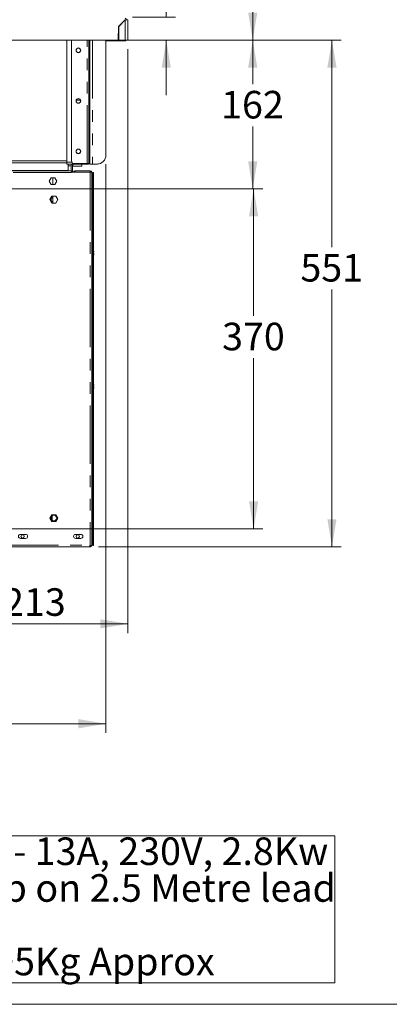
# Model space of a CAD drawing. Units: millimetres. Extents: x 0 to 586, y 0 to 420.
# Drawn here: x 312 to 352, y 9 to 116 of the extents above; entities that cross this region are included whole.
import ezdxf

# ---------------------------------------------------------------- set-up
doc = ezdxf.new("R2010")
doc.units = ezdxf.units.MM
doc.linetypes.add('PHANTOM', pattern=[12.7, 6.35, -1.27, 1.27, -1.27, 1.27, -1.27])
doc.styles.add('SLDTEXTSTYLE0', font='TXT', dxfattribs={"width": 0.605})
doc.dimstyles.new('SLDDIMSTYLE0', dxfattribs={"dimtxt": 3, "dimasz": 3, "dimexe": 0, "dimexo": 0.0625, "dimgap": 0.75, "dimtad": 0, "dimtih": 1, "dimtoh": 1, "dimdec": 1, "dimlfac": 10, "dimrnd": 1e-09, "dimzin": 12, "dimdsep": 46, "dimtxsty": 'SLDTEXTSTYLE0', "dimsah": 1, "dimcen": 0.09, "dimadec": 0, "dimazin": 3, "dimtfac": 1, "dimtofl": 0, "dimtmove": 0, "dimatfit": 3, "dimfxl": 0, "dimfrac": 2, "dimtolj": 1, "dimtzin": 12, "dimarcsym": 0})
doc.dimstyles.new('SLDDIMSTYLE1', dxfattribs={"dimtxt": 3, "dimasz": 3, "dimexe": 0, "dimexo": 0.0625, "dimgap": 0.75, "dimtad": 0, "dimtih": 1, "dimtoh": 1, "dimdec": 0, "dimlfac": 10, "dimrnd": 1e-09, "dimzin": 12, "dimdsep": 46, "dimtxsty": 'SLDTEXTSTYLE0', "dimsah": 1, "dimcen": 0.09, "dimadec": 0, "dimazin": 3, "dimtfac": 1, "dimtofl": 0, "dimtmove": 0, "dimatfit": 3, "dimfxl": 0, "dimfrac": 2, "dimtolj": 1, "dimtzin": 12, "dimarcsym": 0})
doc.dimstyles.new('SLDDIMSTYLE2', dxfattribs={"dimtxt": 3, "dimasz": 3, "dimexe": 0, "dimexo": 0.0625, "dimgap": 0.75, "dimtad": 0, "dimtih": 1, "dimtoh": 1, "dimdec": 1, "dimlfac": 10, "dimrnd": 1e-09, "dimzin": 12, "dimdsep": 46, "dimtxsty": 'SLDTEXTSTYLE0', "dimsah": 1, "dimcen": 0.09, "dimadec": 0, "dimazin": 3, "dimtfac": 1, "dimtmove": 0, "dimatfit": 0, "dimfxl": 0, "dimfrac": 2, "dimtolj": 1, "dimtzin": 12, "dimarcsym": 0})

# ---------------------------------------------------------------- blocks, each defined once
blk = doc.blocks.new('SW_NOTE_0')
at = {"color": 0, "linetype": 'Continuous', "lineweight": 0}
for p, q in [((-0.08, -11.96), (-0.08, 4.05)), ((-0.08, 4.05), (63.87, 4.05)), ((63.87, 4.05), (63.87, -11.96)), ((63.87, -11.96), (-0.08, -11.96))]:
    blk.add_line(p, q, dxfattribs=at)
at = {"color": 0, "linetype": 'Continuous', "lineweight": 0, "char_height": 3, "attachment_point": 1, "style": 'SLDTEXTSTYLE0'}
for s, insert in [('Electrical Spec - 13A, 230V, 2.8Kw', (0, 3.87)), ('via 13A plug top on 2.5 Metre lead', (0, -0.13)), ('Weight - 305Kg Approx', (7.88, -8.13))]:
    blk.add_mtext(s, dxfattribs=dict(at, insert=insert))
blk = doc.blocks.new('_D_1')
at = {"color": 7, "linetype": 'Continuous', "lineweight": 0}
for p, q in [((323.42, 113.94), (338.04, 113.94)), ((337.04, 113.94), (337.04, 109.14)), ((337.04, 97.75), (337.04, 104.54)), ((303.12, 97.75), (338.04, 97.75))]:
    blk.add_line(p, q, dxfattribs=at)
for points in [[(337.04, 113.94), (336.54, 110.94), (337.54, 110.94)], [(337.04, 97.75), (337.54, 100.75), (336.54, 100.75)]]:
    blk.add_solid(points, dxfattribs=at)
at = {"color": 7, "linetype": 'Continuous', "lineweight": 0, "insert": (333.6, 108.41, 0.01), "char_height": 3, "attachment_point": 1, "style": 'SLDTEXTSTYLE0'}
blk.add_mtext('162', dxfattribs=at)
blk = doc.blocks.new('_D_2')
at = {"color": 7, "linetype": 'Continuous', "lineweight": 0}
for p, q in [((303.12, 97.75), (338.14, 97.75)), ((337.14, 97.75), (337.14, 83.92)), ((337.14, 60.75), (337.14, 79.32)), ((303.12, 60.75), (338.14, 60.75))]:
    blk.add_line(p, q, dxfattribs=at)
for points in [[(337.14, 97.75), (336.64, 94.75), (337.64, 94.75)], [(337.14, 60.75), (337.64, 63.75), (336.64, 63.75)]]:
    blk.add_solid(points, dxfattribs=at)
at = {"color": 7, "linetype": 'Continuous', "lineweight": 0, "insert": (333.71, 83.18, 0.01), "char_height": 3, "attachment_point": 1, "style": 'SLDTEXTSTYLE0'}
blk.add_mtext('370', dxfattribs=at)
blk = doc.blocks.new('_D_3')
at = {"color": 7, "linetype": 'Continuous', "lineweight": 0}
for p, q in [((323.47, 112.94), (323.47, 49.41)), ((302.12, 59.75), (302.12, 49.41)), ((323.47, 50.41), (302.12, 50.41))]:
    blk.add_line(p, q, dxfattribs=at)
for points in [[(302.12, 50.41), (305.12, 49.91), (305.12, 50.91)], [(323.47, 50.41), (320.47, 50.91), (320.47, 49.91)]]:
    blk.add_solid(points, dxfattribs=at)
at = {"color": 7, "linetype": 'Continuous', "lineweight": 0, "insert": (309.9, 54.28, 0.01), "char_height": 3, "attachment_point": 1, "style": 'SLDTEXTSTYLE0'}
blk.add_mtext('213', dxfattribs=at)
blk = doc.blocks.new('_D_4')
at = {"color": 7, "linetype": 'Continuous', "lineweight": 0}
for p, q in [((145.85, 100.44), (145.85, 38.54)), ((321.09, 100.44), (321.09, 38.54)), ((321.09, 39.54), (145.85, 39.54))]:
    blk.add_line(p, q, dxfattribs=at)
for points in [[(145.85, 39.54), (148.85, 39.04), (148.85, 40.04)], [(321.09, 39.54), (318.09, 40.04), (318.09, 39.04)]]:
    blk.add_solid(points, dxfattribs=at)
at = {"color": 7, "linetype": 'Continuous', "lineweight": 0, "insert": (231.1, 43.4, -1.23), "char_height": 3, "attachment_point": 1, "style": 'SLDTEXTSTYLE0'}
blk.add_mtext('1752', dxfattribs=at)
blk = doc.blocks.new('_D_5')
at = {"color": 7, "linetype": 'Continuous', "lineweight": 0}
for p, q in [((332.23, 124.29), (327.64, 124.29)), ((327.64, 124.29), (327.64, 116.44)), ((323.97, 116.44), (328.64, 116.44)), ((323.42, 113.94), (328.64, 113.94)), ((327.64, 113.94), (327.64, 107.94))]:
    blk.add_line(p, q, dxfattribs=at)
for points in [[(327.64, 116.44), (328.14, 119.44), (327.14, 119.44)], [(327.64, 113.94), (327.14, 110.94), (328.14, 110.94)]]:
    blk.add_solid(points, dxfattribs=at)
at = {"color": 7, "linetype": 'Continuous', "lineweight": 0, "insert": (327.64, 128.15, -1.23), "char_height": 3, "attachment_point": 1, "style": 'SLDTEXTSTYLE0'}
blk.add_mtext('25', dxfattribs=at)
blk = doc.blocks.new('_D_6')
at = {"color": 7, "linetype": 'Continuous', "lineweight": 0}
for p, q in [((323.42, 113.94), (346.65, 113.94)), ((345.65, 113.94), (345.65, 91.4)), ((345.65, 58.8), (345.65, 86.79)), ((320.29, 58.8), (346.65, 58.8))]:
    blk.add_line(p, q, dxfattribs=at)
for points in [[(345.65, 113.94), (345.15, 110.94), (346.15, 110.94)], [(345.65, 58.8), (346.15, 61.8), (345.15, 61.8)]]:
    blk.add_solid(points, dxfattribs=at)
at = {"color": 7, "linetype": 'Continuous', "lineweight": 0, "insert": (342.22, 90.66, -1.23), "char_height": 3, "attachment_point": 1, "style": 'SLDTEXTSTYLE0'}
blk.add_mtext('551', dxfattribs=at)
blk = doc.blocks.new('_D_7')
at = {"color": 7, "linetype": 'Continuous', "lineweight": 0}
for p, q in [((323.97, 196.75), (338.04, 196.75)), ((337.04, 196.75), (337.04, 159.65)), ((337.04, 113.94), (337.04, 155.05)), ((323.42, 113.94), (338.04, 113.94))]:
    blk.add_line(p, q, dxfattribs=at)
for points in [[(337.04, 196.75), (336.54, 193.75), (337.54, 193.75)], [(337.04, 113.94), (337.54, 116.94), (336.54, 116.94)]]:
    blk.add_solid(points, dxfattribs=at)
at = {"color": 7, "linetype": 'Continuous', "lineweight": 0, "insert": (333.6, 158.91, -1.23), "char_height": 3, "attachment_point": 1, "style": 'SLDTEXTSTYLE0'}
blk.add_mtext('828', dxfattribs=at)

msp = doc.modelspace()

# ---------------------------------------------------------------- linework, layer by layer
at = {"color": 7, "linetype": 'Continuous', "lineweight": 15}
for p, q in [((323.168, 116.16), (322.444, 115.436)), ((322.469, 115.426), (323.185, 116.142)), ((322.769, 115.761), (322.769, 115.726)), ((322.898, 115.89), (322.898, 115.855)), ((322.919, 115.876), (322.919, 115.911)), ((323.469, 116.16), (323.469, 113.944)), ((322.444, 115.436), (322.418, 113.944)), ((322.469, 115.426), (322.469, 113.944)), ((322.535, 115.527), (322.553, 115.51)), ((322.555, 115.546), (322.569, 115.535)), ((322.687, 115.644), (322.652, 115.644)), ((144.52, 113.944), (322.418, 113.944)), ((316.839, 100.664), (316.839, 113.944)), ((317.339, 100.794), (317.339, 113.944)), ((319.219, 101.494), (319.219, 113.944)), ((319.339, 101.494), (319.339, 113.944)), ((321.089, 101.444), (321.089, 113.944)), ((321.455, 113.849), (321.089, 113.849)), ((323.099, 113.849), (321.455, 113.849)), ((322.469, 113.969), (322.419, 113.969)), ((323.185, 113.944), (322.469, 113.944)), ((323.469, 113.944), (323.185, 113.944)), ((323.349, 113.944), (323.28, 113.944)), ((319.219, 101.494), (319.219, 100.494)), ((319.339, 100.863), (319.339, 101.494)), ((319.339, 100.863), (319.339, 100.444)), ((316.839, 100.564), (150.099, 100.564)), ((309.573, 99.694), (317.343, 99.694)), ((316.839, 100.664), (316.839, 100.444)), ((319.102, 100.444), (316.839, 100.444)), ((316.973, 99.738), (316.973, 100.444)), ((316.973, 100.247), (317.289, 100.247)), ((316.973, 99.694), (316.973, 99.738)), ((317.289, 99.694), (317.289, 100.444)), ((317.343, 99.694), (317.343, 99.574)), ((317.439, 99.574), (317.439, 100.444)), ((317.439, 100.247), (317.469, 100.247)), ((317.469, 100.444), (317.469, 100.215)), ((317.469, 100.215), (318.469, 100.215)), ((317.469, 100.215), (317.469, 100.215)), ((317.639, 100.494), (319.055, 100.494)), ((317.723, 99.574), (317.723, 99.694)), ((317.723, 99.694), (319.363, 99.694)), ((318.469, 100.444), (318.469, 100.215)), ((318.469, 100.215), (318.469, 100.215)), ((319.055, 100.494), (319.219, 100.494)), ((319.119, 100.444), (319.102, 100.444)), ((319.119, 100.444), (319.119, 100.494)), ((319.219, 100.494), (319.339, 100.494)), ((319.339, 100.444), (319.623, 100.444)), ((320.089, 100.444), (319.623, 100.444)), ((315.113, 98.939), (314.902, 98.574)), ((315.534, 98.939), (315.113, 98.939)), ((315.294, 98.939), (315.294, 98.209)), ((315.745, 98.574), (315.534, 98.939)), ((317.343, 99.574), (319.363, 99.574)), ((317.343, 99.514), (317.343, 99.574)), ((319.363, 99.574), (319.543, 99.574)), ((319.543, 99.574), (319.543, 99.514)), ((319.543, 99.514), (319.543, 58.984)), ((319.653, 99.524), (319.723, 99.524)), ((319.653, 98.024), (319.653, 99.524)), ((319.723, 99.524), (319.723, 98.024)), ((314.902, 98.574), (315.113, 98.209)), ((315.113, 98.209), (315.534, 98.209)), ((315.534, 98.209), (315.745, 98.574)), ((319.723, 98.024), (319.653, 98.024)), ((319.653, 98.024), (319.653, 60.424)), ((319.723, 98.024), (319.723, 60.424)), ((315.213, 96.939), (315.002, 96.574)), ((315.002, 96.574), (315.213, 96.209)), ((315.634, 96.939), (315.213, 96.939)), ((315.294, 96.939), (315.294, 96.209)), ((315.845, 96.574), (315.634, 96.939)), ((315.634, 96.209), (315.845, 96.574)), ((315.213, 96.209), (315.634, 96.209)), ((319.543, 94.024), (319.573, 94.024)), ((319.573, 94.124), (319.573, 94.024)), ((319.573, 90.574), (319.573, 94.024)), ((319.573, 90.574), (319.543, 90.574)), ((319.623, 91.061), (319.573, 91.061)), ((319.573, 87.414), (319.573, 90.574)), ((319.573, 90.486), (319.623, 90.486)), ((319.773, 90.911), (319.773, 90.849)), ((319.773, 90.699), (319.773, 90.636)), ((319.543, 87.414), (319.573, 87.414)), ((319.573, 69.024), (319.573, 87.414)), ((319.623, 76.561), (319.573, 76.561)), ((319.773, 76.411), (319.773, 76.349)), ((319.773, 76.199), (319.773, 76.136)), ((319.573, 75.986), (319.623, 75.986)), ((319.573, 69.024), (319.543, 69.024)), ((319.573, 68.924), (319.573, 69.024)), ((315.213, 62.289), (315.002, 61.924)), ((315.634, 62.289), (315.213, 62.289)), ((315.243, 61.559), (315.243, 62.289)), ((315.845, 61.924), (315.634, 62.289)), ((315.002, 61.924), (315.213, 61.559)), ((315.118, 61.924), (315.123, 61.979)), ((315.123, 61.869), (315.118, 61.924)), ((315.123, 61.713), (315.123, 62.134)), ((315.213, 61.559), (315.634, 61.559)), ((315.634, 61.559), (315.845, 61.924)), ((312.348, 60.149), (311.798, 60.149)), ((318.348, 60.149), (317.798, 60.149)), ((319.653, 60.424), (319.723, 60.424)), ((319.653, 58.924), (319.653, 60.424)), ((319.723, 60.424), (319.723, 58.924)), ((311.798, 59.699), (312.348, 59.699)), ((317.798, 59.699), (318.348, 59.699)), ((319.363, 58.974), (319.361, 58.974)), ((319.363, 58.984), (319.363, 58.924)), ((319.543, 58.984), (319.543, 58.924)), ((319.293, 58.804), (309.573, 58.804)), ((319.293, 58.804), (319.363, 58.804)), ((319.348, 58.924), (319.363, 58.924)), ((319.363, 58.924), (319.543, 58.924)), ((319.363, 58.804), (319.363, 58.924)), ((319.723, 58.924), (319.653, 58.924))]:
    msp.add_line(p, q, dxfattribs=at)
at = {"color": 8, "linetype": 'PHANTOM', "lineweight": 0}
for p, q in [((323.185, 116.142), (323.185, 116.155)), ((323.185, 116.142), (323.185, 113.944)), ((319.055, 100.494), (319.055, 113.944)), ((319.623, 113.944), (319.623, 100.444)), ((321.455, 113.944), (321.455, 113.849)), ((323.099, 113.849), (323.099, 113.944)), ((317.869, 107.418), (318.31, 107.418)), ((316.839, 100.784), (150.099, 100.784)), ((319.339, 101.494), (319.219, 101.494)), ((316.973, 99.738), (250.273, 99.738)), ((317.369, 100.664), (316.839, 100.664)), ((317.289, 100.247), (316.973, 100.247)), ((317.469, 100.247), (317.439, 100.247)), ((317.469, 100.215), (318.469, 100.215)), ((319.363, 99.574), (319.363, 99.694)), ((317.343, 99.514), (309.573, 99.514)), ((319.363, 99.574), (319.363, 58.984)), ((319.543, 94.124), (319.573, 94.124)), ((319.623, 90.486), (319.623, 91.061)), ((319.623, 75.986), (319.623, 76.561)), ((319.543, 68.924), (319.573, 68.924)), ((309.573, 58.984), (319.363, 58.984))]:
    msp.add_line(p, q, dxfattribs=at)
at = {"color": 7, "linetype": 'Continuous', "lineweight": 0}
msp.add_line((5.873, 9.004), (579.873, 9.004), dxfattribs=at)
at = {"color": 7, "linetype": 'Continuous', "lineweight": 15, "flags": 128}
for points in [[(320.243, 100.455), (320.218, 100.449), (320.159, 100.444)], [(319.653, 91.058), (319.653, 91.058), (319.623, 91.061)], [(319.623, 90.486), (319.653, 90.489), (319.653, 90.489)], [(319.653, 76.558), (319.653, 76.558), (319.623, 76.561)], [(319.623, 75.986), (319.653, 75.989), (319.653, 75.989)]]:
    msp.add_lwpolyline(points, dxfattribs=at)
at = {"color": 7, "linetype": 'Continuous', "lineweight": 15}
for centre, radius in [((318.089, 112.824), 0.255), ((318.089, 112.824), 0.24), ((318.089, 107.324), 0.255), ((318.089, 107.324), 0.24), ((318.089, 101.824), 0.255), ((318.089, 101.824), 0.24), ((312.023, 59.924), 0.175), ((318.023, 59.924), 0.175)]:
    msp.add_circle(centre, radius, dxfattribs=at)
for centre, radius, start, end in [((323.099, 116.104), 0.22, 11.00373, 69.03456), ((323.099, 114.069), 0.22, 270, 325.19141), ((317.639, 100.794), 0.3, 180, 270), ((320.089, 101.444), 1, 270, 0), ((319.363, 99.514), 0.18, 19.47122, 90), ((315.423, 96.574), 0.305, 115.02103, 180), ((315.423, 96.574), 0.305, 180, 244.97897), ((319.339, 94.124), 0.234, 0, 29.33211), ((319.623, 90.911), 0.15, 0, 48.18969), ((319.623, 90.636), 0.15, 311.81031, 0), ((319.623, 76.411), 0.15, 0, 48.18969), ((319.623, 76.136), 0.15, 311.81031, 0), ((319.339, 68.924), 0.234, 330.66789, 0), ((315.423, 61.924), 0.305, 233.83136, 126.16864), ((311.798, 59.924), 0.225, 90, 270), ((312.348, 59.924), 0.225, 270, 90), ((317.798, 59.924), 0.225, 90, 270), ((318.348, 59.924), 0.225, 270, 90)]:
    msp.add_arc(centre, radius, start, end, dxfattribs=at)
for major_axis, ratio in [((0.164, 0), 0.1077907), ((0.284, 0), 0.0622453)]:
    msp.add_ellipse((323.185, 116.16), major_axis=major_axis, ratio=ratio, start_param=4.712389, end_param=6.2831853, dxfattribs=at)
for points, knots in [([(322.569, 115.535), (322.569, 115.537), (322.569, 115.545), (322.569, 115.555), (322.569, 115.561)], [0, 0, 0, 0, 0.2851631, 1, 1, 1, 1]), ([(317.723, 99.694), (317.703, 99.692), (317.662, 99.688), (317.608, 99.656), (317.57, 99.616), (317.56, 99.585), (317.556, 99.574)], [0, 0, 0, 0, 0.2732549, 0.5546926, 0.8361327, 1, 1, 1, 1]), ([(319.109, 100.494), (319.108, 100.481), (319.106, 100.45), (319.103, 100.446), (319.102, 100.444)], [0, 0, 0, 0, 0.4108236, 1, 1, 1, 1]), ([(319.119, 100.444), (319.149, 100.446), (319.198, 100.45), (319.237, 100.481), (319.253, 100.494)], [0, 0, 0, 0, 0.5891764, 1, 1, 1, 1]), ([(319.773, 90.849), (319.773, 90.849), (319.771, 90.849), (319.756, 90.849), (319.733, 90.849), (319.723, 90.849)], [0, 0, 0, 0, 0.2761313, 0.6806174, 1, 1, 1, 1]), ([(319.723, 90.699), (319.734, 90.699), (319.756, 90.699), (319.771, 90.699), (319.773, 90.699), (319.773, 90.699)], [0, 0, 0, 0, 0.3498948, 0.7282593, 1, 1, 1, 1]), ([(319.773, 76.349), (319.773, 76.349), (319.771, 76.349), (319.756, 76.349), (319.733, 76.349), (319.723, 76.349)], [0, 0, 0, 0, 0.2761313, 0.6806174, 1, 1, 1, 1]), ([(319.723, 76.199), (319.734, 76.199), (319.756, 76.199), (319.771, 76.199), (319.773, 76.199), (319.773, 76.199)], [0, 0, 0, 0, 0.3498948, 0.7282593, 1, 1, 1, 1]), ([(319.363, 58.984), (319.358, 58.964), (319.348, 58.923), (319.333, 58.868), (319.317, 58.826), (319.304, 58.806), (319.295, 58.804), (319.293, 58.804)], [0, 0, 0, 0, 0.2112376, 0.4325584, 0.6538834, 0.8752082, 1, 1, 1, 1]), ([(319.363, 58.804), (319.368, 58.804), (319.383, 58.804), (319.403, 58.807), (319.422, 58.813), (319.44, 58.82), (319.458, 58.83), (319.475, 58.842), (319.488, 58.854), (319.499, 58.865), (319.509, 58.877), (319.517, 58.89), (319.525, 58.904), (319.53, 58.915), (319.532, 58.922), (319.533, 58.924)], [0, 0, 0, 0, 0.0665548, 0.2012824, 0.2695898, 0.3392599, 0.4626595, 0.552185, 0.6216652, 0.691824, 0.7629946, 0.8348762, 0.9043563, 0.974515, 1, 1, 1, 1])]:
    msp.add_open_spline(points, degree=3, knots=knots, dxfattribs=at)

# ---------------------------------------------------------------- block references
at = {"color": 7, "linetype": 'Continuous', "lineweight": 0}
msp.add_blockref('SW_NOTE_0', (282.099, 23.293), dxfattribs=at)

# ---------------------------------------------------------------- dimensions: what is measured, and where the dimension line sits
for base, p1, p2, dimstyle, picture, middle in [((337.04, 196.748), (322.418, 113.944), (322.969, 196.748), 'SLDDIMSTYLE0', '_D_7', (337.04, 157.347)), ((327.642, 113.944), (322.969, 116.444), (322.418, 113.944), 'SLDDIMSTYLE2', '_D_5', (327.642, 126.587)), ((337.04, 97.749), (322.418, 113.944), (302.123, 97.749), 'SLDDIMSTYLE1', '_D_1', (337.04, 106.843)), ((345.653, 113.944), (319.293, 58.804), (322.418, 113.944), 'SLDDIMSTYLE1', '_D_6', (345.653, 89.096)), ((337.144, 97.749), (302.123, 60.749), (302.123, 97.749), 'SLDDIMSTYLE0', '_D_2', (337.144, 81.619))]:
    dim = msp.add_linear_dim(base=base, p1=p1, p2=p2, angle=90, dimstyle=dimstyle, dxfattribs=at)
    dim.commit()
    dim.dimension.update_dxf_attribs({"geometry": picture, "text_midpoint": middle, "dimtype": 160})
for base, p1, p2, picture, middle in [((302.123, 52.71), (323.469, 113.944), (302.123, 60.749), '_D_3', (313.337, 52.71)), ((145.849, 41.838), (321.089, 101.444), (145.849, 101.444), '_D_4', (235.68, 41.838))]:
    dim = msp.add_linear_dim(base=base, p1=p1, p2=p2, dimstyle='SLDDIMSTYLE1', dxfattribs=at)
    dim.commit()
    dim.dimension.update_dxf_attribs({"geometry": picture, "text_midpoint": middle, "dimtype": 160})

doc.saveas('drawing.dxf')
